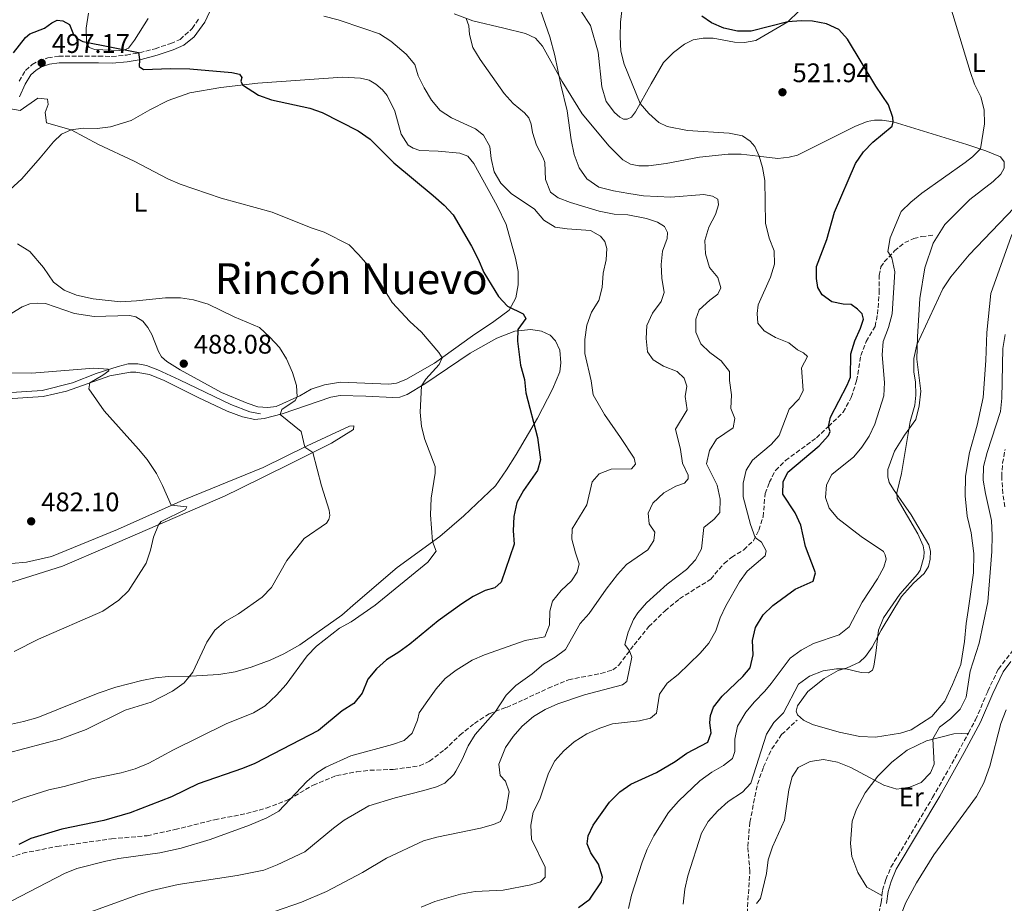
# Model space of a CAD drawing. Units: metres. Extents: x 618153 to 621621, y 4701675 to 4704046.
# Drawn here: x 619877 to 620244, y 4702727 to 4703057 of the extents above; entities that cross this region are included whole.
import ezdxf
from ezdxf.enums import TextEntityAlignment as Align

# ---------------------------------------------------------------- set-up
doc = ezdxf.new("R2010")
doc.units = ezdxf.units.M
doc.header["$MEASUREMENT"] = 0
doc.linetypes.add('DGN Style 3', pattern=[2.435891, 1.739922, -0.695969])
for name, color, linetype, lineweight in [('Acequia sin especificar', 4, 'Continuous', 0), ('Camino', 7, 'DGN Style 3', 0), ('Cota de punto acotado terreno', 7, 'Continuous', 0), ('Curva de nivel directora', 30, 'Continuous', 30), ('Curva de nivel intermedia', 30, 'Continuous', 0), ('Etiqueta de uso rústico', 92, 'Continuous', 0), ('Fuente-manantial-naciente', 7, 'Continuous', 0), ('Línea de cambio de uso (parcela vista)', 92, 'Continuous', 0), ('Margen derecho', 7, 'Continuous', 0), ('Punto acotado terreno (símbolo)', 7, 'Continuous', 0), ('Senda', 7, 'DGN Style 3', 0), ('Texto de Área (paraje) menor', 7, 'Continuous', 0)]:
    doc.layers.add(name, color=color, linetype=linetype, lineweight=lineweight)
doc.styles.add('Style-Arial', font='arial.ttf')

# ---------------------------------------------------------------- blocks, each defined once
blk = doc.blocks.new('5PATER')
at = {"layer": 'Fuente-manantial-naciente', "linetype": 'Continuous', "lineweight": 0}
h = blk.add_hatch(color=51, dxfattribs=at)
edge = h.paths.add_edge_path()
edge.add_ellipse((0, 0), major_axis=(-0.11, -0.111), ratio=0.999422, start_angle=0, end_angle=360)

msp = doc.modelspace()

# ---------------------------------------------------------------- linework, layer by layer
at = {"layer": 'Acequia sin especificar', "color": 4, "linetype": 'Continuous', "lineweight": 0}
msp.add_polyline3d([(619966.72, 4702910, 487.78), (619962.66, 4702910.73, 487.78), (619955.56, 4702913.43, 487.5), (619936.44, 4702922.64, 486.22), (619928.36, 4702926.37, 485.93), (619924.2, 4702927.94, 485.93), (619921.01, 4702928.65, 485.79), (619917.3, 4702928.61, 485.65), (619913.6, 4702927.66, 485.36), (619905.44, 4702924.99, 484.65), (619896.57, 4702921.56, 483.51), (619885.26, 4702918.7, 482.74), (619871.82, 4702917.78, 482.46)], dxfattribs=at)
at = {"layer": 'Camino', "color": 7, "linetype": 'DGN Style 3', "lineweight": 0}
for points in [[(619876.69, 4703034.01, 496.32), (619879.13, 4703038, 496.75), (619881.51, 4703040.17, 497.03), (619884.04, 4703041.6, 497.17), (619887.42, 4703042.74, 497.32), (619891.46, 4703043.33, 497.67), (619906.29, 4703043.3, 499.31), (619911.27, 4703043.2, 499.52), (619916.69, 4703043.71, 499.67), (619921.6, 4703044.58, 500.04), (619927.39, 4703046.09, 500.96), (619933.2, 4703048.01, 501.59), (619936.7, 4703049.54, 502.02), (619941.24, 4703053.65, 502.8), (619943.88, 4703057.45, 503.44)], [(620244.21, 4702875.33, 542.1), (620243.4, 4702880.26, 542.01), (620242.98, 4702886.55, 541.75), (620243.29, 4702891.54, 541.57), (620244.28, 4702896.69, 541.52)], [(620230.59, 4702790.97, 541.51), (620233.27, 4702795.94, 541.8), (620237.81, 4702806.58, 542.23), (620241.76, 4702814.82, 542.66), (620247.12, 4702821.68, 544.02)], [(620198.36, 4702730.37, 543.61), (620198.6, 4702732.34, 543.43), (620199.8, 4702736.35, 543.14), (620201.7, 4702740.97, 542.95), (620217.25, 4702766.88, 541.33), (620225.53, 4702781.61, 540.97), (620230.59, 4702790.97, 541.51)], [(620197.21, 4702723.79, 543.99), (620198.03, 4702727.75, 543.85), (620198.36, 4702730.37, 543.61)]]:
    msp.add_polyline3d(points, dxfattribs=at)
at = {"layer": 'Curva de nivel directora', "color": 30, "linetype": 'Continuous', "lineweight": 30, "flags": 128}
for points, elevation in [([(619874.57, 4703044.53), (619879.08, 4703050.26), (619880.72, 4703051.63), (619886.11, 4703053.71), (619888.84, 4703055.71), (619890.86, 4703056.76), (619893.05, 4703056.44), (619895.48, 4703055.17), (619896.95, 4703051.33), (619898.3, 4703049.88), (619900.49, 4703048.75), (619921.18, 4703044.69), (619921.53, 4703042.01), (619921.45, 4703039.44), (619923.05, 4703038.4), (619933.1, 4703038.74), (619940.32, 4703038.58), (619955.95, 4703037.28), (619958.83, 4703036.54), (619959.67, 4703035.32), (619959.35, 4703034.04), (619959.92, 4703032.6), (619965.96, 4703028.72), (619970.73, 4703027), (619985.11, 4703023.94), (619989.71, 4703022.25), (620003.13, 4703015.53), (620007.57, 4703012.34), (620016.34, 4703003.56), (620030.99, 4702991.35), (620035.09, 4702987.76), (620038.55, 4702984.15), (620045.32, 4702972.45), (620047.85, 4702967.62), (620049.92, 4702962.69), (620055.44, 4702953.76), (620058.8, 4702950.07), (620064.56, 4702947.21), (620065.65, 4702945.47), (620062.55, 4702941.46), (620062.5, 4702937.1), (620063.65, 4702928.1), (620065.09, 4702922.76), (620065.63, 4702917.78), (620069.9, 4702901.2), (620071.08, 4702892.82), (620069.93, 4702888.87), (620064.76, 4702881.38), (620062.29, 4702876.97), (620061.15, 4702871.72), (620060.84, 4702866.36), (620061.26, 4702861.33), (620056.42, 4702847.2), (620054.01, 4702845.1), (620050.38, 4702844.16), (620045.94, 4702841.85), (620041.75, 4702839.12), (620032.91, 4702832.75), (620022.35, 4702824.09), (620018.25, 4702821.08), (620013.7, 4702818.31), (620009.87, 4702814.94), (620006.74, 4702811.03), (620004.56, 4702805.88), (620001.45, 4702801.96), (619997.15, 4702799.27), (619988.28, 4702791.86), (619964.6, 4702779.66), (619959.96, 4702777.79), (619943.39, 4702772.09), (619933.46, 4702767.19), (619918.05, 4702761.18), (619908.3, 4702758.33), (619892.67, 4702755.12), (619881.09, 4702751.69), (619876.59, 4702749.46)], 500), ([(620183.87, 4702950.91), (620179.69, 4702951.68), (620176.12, 4702954.32), (620174.46, 4702957.09), (620173.96, 4702960.38), (620174, 4702964.87), (620177.84, 4702974.93), (620180.71, 4702985.19), (620188.48, 4703003.25), (620191.44, 4703007.64), (620194.92, 4703011.23), (620202.18, 4703017.27), (620202.57, 4703018.89), (620202.38, 4703020.4), (620200.77, 4703025.19), (620196.05, 4703032.1), (620185.56, 4703049.7), (620182.25, 4703053.25), (620177.71, 4703055.34), (620172.41, 4703056.31), (620168.23, 4703056.47), (620163.24, 4703056.16), (620149.61, 4703052.69), (620144.46, 4703052.69), (620139.41, 4703053.8), (620134.78, 4703055.69), (620131.16, 4703058.19)], 525), ([(620085.25, 4702725.96), (620089.46, 4702729.05), (620093.75, 4702735.51), (620094.16, 4702737.26), (620092.66, 4702742.11), (620089.78, 4702746.33), (620088.45, 4702749.66), (620088.78, 4702752.69), (620090.75, 4702756.57), (620096.83, 4702765.24), (620100.62, 4702769.06), (620104.76, 4702771.86), (620114.28, 4702776.23), (620121.21, 4702780.39), (620125.65, 4702783.5), (620133.39, 4702787.51), (620134.67, 4702790.99), (620134.16, 4702794.75), (620134.39, 4702797.51), (620135.61, 4702800.63), (620138.77, 4702804.76), (620146.51, 4702812), (620149.23, 4702815.25), (620150.34, 4702820.12), (620150.1, 4702825.43), (620151.17, 4702830.32), (620154.11, 4702834.98), (620157.65, 4702838.53), (620165.96, 4702844.63), (620172.76, 4702847.53), (620173.54, 4702850.66), (620169.83, 4702860.49), (620168.13, 4702868.5), (620166.03, 4702873.05), (620161.42, 4702880.02), (620161.56, 4702884.57), (620163.24, 4702888.18), (620174.95, 4702898.08), (620178.47, 4702901.86), (620179, 4702903.35), (620178.41, 4702905.22), (620179.2, 4702908.68), (620185.44, 4702920.65), (620186.65, 4702923.62), (620186.8, 4702932.37), (620188.23, 4702937.16), (620190.36, 4702941.9), (620191.46, 4702945.26), (620191, 4702947.23), (620189.26, 4702949.03), (620186.9, 4702950.72), (620183.87, 4702950.91)], 525)]:
    msp.add_lwpolyline(points, dxfattribs=dict(at, elevation=elevation))
at = {"layer": 'Curva de nivel intermedia', "color": 30, "linetype": 'Continuous', "lineweight": 0, "flags": 128}
for points, elevation in [([(620221.81, 4703068.83), (620231.23, 4703037.64), (620232.88, 4703032.88), (620235.17, 4703028.18), (620236.4, 4703023.33), (620236.57, 4703018.1), (620235.08, 4703008.72), (620232.12, 4703005.84), (620229.31, 4703003.65), (620213.23, 4702992.21), (620209.17, 4702988.87), (620205.57, 4702985.4), (620201.36, 4702975.59), (620200.54, 4702970.46), (620202.02, 4702968.12), (620203.15, 4702962.86), (620202.15, 4702947.22), (620200.8, 4702942.13), (620198.8, 4702936.93), (620198.46, 4702931.95), (620199.32, 4702921.68), (620199.06, 4702916.69), (620195.67, 4702906.17), (620193.52, 4702901.68), (620190.82, 4702897.51), (620187.87, 4702893.99), (620179.7, 4702887.41), (620177.72, 4702883.46), (620177.31, 4702878.74), (620178.72, 4702874.83), (620181.9, 4702870.97), (620190.55, 4702864.25), (620198.88, 4702858.63), (620199.57, 4702857.43), (620199.9, 4702855.78), (620199.11, 4702852.79), (620196.64, 4702848.44), (620190.97, 4702839.72), (620186.14, 4702830.5), (620182.4, 4702827.58), (620172.79, 4702824.38), (620168.18, 4702821.85), (620164.17, 4702818.85), (620157.1, 4702809.43), (620154.72, 4702806.54), (620150.81, 4702802.65), (620147.65, 4702798.78), (620144.54, 4702793.52), (620143.56, 4702788.62), (620143.51, 4702784.12), (620142.6, 4702781.5), (620139.34, 4702778.83), (620134.99, 4702776.36), (620130.51, 4702773.09), (620122.53, 4702765.61), (620118.8, 4702761.37), (620113.33, 4702752.66), (620110.84, 4702747.7), (620108.93, 4702742.85), (620105.01, 4702730.53), (620103.91, 4702725.57)], 530), ([(620101.78, 4703063.36), (620100.89, 4703055.96), (620100.7, 4703050.5), (620100.99, 4703045.14), (620102.27, 4703040.3), (620108.2, 4703025.66), (620111.4, 4703021.98), (620115.23, 4703018.57), (620118.22, 4703017.14), (620125.81, 4703015.65), (620141.45, 4703014.63)], 520), ([(620071.2, 4703060.12), (620074.58, 4703050.58), (620076.46, 4703043.51), (620078.59, 4703032.59), (620081, 4703022.88), (620082.44, 4703012.1), (620083.61, 4703006.6), (620085.49, 4703001.69), (620088.38, 4702997.62), (620092.81, 4702994.47), (620098.29, 4702993.06), (620103.95, 4702992.06), (620109.46, 4702991.29), (620119.65, 4702990.79), (620131.92, 4702991.68), (620135.18, 4702991.16), (620137.17, 4702990.02), (620137.47, 4702987.93), (620136.31, 4702984.24), (620133.82, 4702979.59), (620132.31, 4702974.6), (620132.58, 4702969.6), (620134.08, 4702964.53), (620137.15, 4702960.84), (620138.3, 4702956.93), (620137.17, 4702954.56), (620134.17, 4702952.31), (620130.19, 4702948.7), (620128.94, 4702945.25), (620128.98, 4702940.38), (620130.86, 4702936.12), (620134.13, 4702932.87), (620138.42, 4702929.71), (620141.49, 4702925.74), (620141.47, 4702922.42), (620142.22, 4702917.08), (620142.02, 4702911.92), (620143.55, 4702908.22), (620142.87, 4702904.71), (620136.73, 4702900.48), (620134.01, 4702896.28), (620132.9, 4702891.34), (620136.92, 4702883.42), (620137.98, 4702878.13), (620137.94, 4702873.13), (620135.85, 4702870.72), (620131.94, 4702867.58), (620131.09, 4702859.67), (620128.87, 4702855.58), (620125.49, 4702851.89), (620118.27, 4702846.47), (620110.61, 4702839.49), (620107.32, 4702835.73), (620105.76, 4702833.24), (620103.78, 4702828.54), (620102.47, 4702823.97), (620104.21, 4702821.56), (620105.09, 4702819.28), (620103.24, 4702810.15), (620101.58, 4702808.95), (620087.44, 4702805.21), (620077.5, 4702801.83), (620072.76, 4702799.73), (620068.45, 4702797.19), (620064.26, 4702793.56), (620060.9, 4702789.72), (620058.03, 4702785.63), (620055.54, 4702779.35), (620055.99, 4702775.09), (620058.03, 4702773.02), (620059.41, 4702769.04), (620058.23, 4702762.55), (620056.09, 4702757.96), (620053.55, 4702756.87), (620048.75, 4702755.47), (620032.39, 4702752.16), (620027.4, 4702750.76), (620013.59, 4702744.27), (620004.65, 4702738.93), (619991.24, 4702731.84), (619982, 4702727.9), (619971.88, 4702724.38)], 515), ([(619990.3, 4703058.17), (619995.62, 4703056.9), (620005.16, 4703053.65), (620011.07, 4703051.68), (620015.26, 4703048.96), (620020.98, 4703044), (620024.19, 4703040.15), (620025.47, 4703035.98), (620027.65, 4703031.45), (620030.45, 4703026.95), (620033.63, 4703023.09), (620037.91, 4703020.34), (620046.89, 4703016.27), (620049.76, 4703013.92), (620052.2, 4703009.59), (620052.62, 4703005.12), (620053.76, 4703000.21), (620056.33, 4702995.93), (620060.1, 4702992.13), (620068.86, 4702986.28), (620072.27, 4702982.21), (620076.5, 4702979.54), (620081, 4702978.89), (620089.7, 4702978.29), (620093.48, 4702976.15), (620095.07, 4702974.24), (620095.78, 4702971.59), (620095.58, 4702967.35), (620094.38, 4702962.46), (620094.07, 4702957.03), (620092.75, 4702952.2), (620090.13, 4702947.88), (620088.3, 4702943.01), (620087.54, 4702937.7), (620087.55, 4702932.52), (620089.91, 4702922.28), (620090.73, 4702917.01), (620094.88, 4702909.69), (620100.93, 4702901.2), (620105.92, 4702893.45), (620106.43, 4702891.17), (620104.96, 4702889.42), (620097.39, 4702889.36), (620092.94, 4702887.56), (620090.32, 4702884.59), (620088.32, 4702876.03), (620082.89, 4702867.14), (620082.77, 4702863.23), (620084.05, 4702858.2), (620085.52, 4702854.02), (620084.67, 4702850.99), (620082.56, 4702847.76), (620078.78, 4702844.12), (620075.5, 4702840.19), (620074.58, 4702836.44), (620074.45, 4702831.26), (620072.64, 4702826.85), (620065.38, 4702825.48), (620050.18, 4702820.18), (620045.64, 4702818.1), (620039.67, 4702814.46), (620035.46, 4702811.24), (620032.16, 4702807.48), (620029.04, 4702803.12), (620025.86, 4702798.49), (620025.2, 4702795.81), (620023.17, 4702790.96), (620020.19, 4702788.23), (620015.92, 4702786.66), (620000.39, 4702782.5), (619990.98, 4702778.22), (619987.73, 4702776.15), (619983.97, 4702772.86), (619973.52, 4702761.78), (619969.08, 4702759.41), (619962.54, 4702756.66), (619947.88, 4702751.24), (619937.06, 4702748.02), (619929.1, 4702746.31), (619913.88, 4702744.15), (619908.97, 4702743.17), (619898.26, 4702740.44), (619893.62, 4702738.59), (619874.04, 4702728.41)], 505), ([(620043.41, 4703057.39), (620044.36, 4703054.61), (620044.55, 4703051.43), (620045.84, 4703046.6), (620048.56, 4703042.11), (620057.55, 4703029.42), (620060.9, 4703025.72), (620065.11, 4703022.24), (620066.66, 4703020.36), (620067.56, 4703017.94), (620068.02, 4703014.85), (620069.52, 4703010.08), (620072.11, 4703005.41), (620072.72, 4703003.72), (620072.88, 4702997.29), (620074.82, 4702992.6), (620077.6, 4702990.51), (620082.26, 4702988.72), (620092.97, 4702985.51), (620098.52, 4702984.43), (620103.62, 4702984.16), (620110.56, 4702982.85), (620114.69, 4702981.46), (620117.32, 4702979.78), (620118.45, 4702977.62), (620118.33, 4702975.35), (620116.57, 4702970.67), (620116.1, 4702965.63), (620116.3, 4702960.51), (620117.17, 4702955.25), (620116.01, 4702951.8), (620112.78, 4702947.48), (620110.7, 4702942.93), (620110.51, 4702938.07), (620110.94, 4702933.09), (620113.04, 4702930.06), (620116.89, 4702927.77), (620121.96, 4702925.69)], 510), ([(619872.87, 4703023.74), (619877.06, 4703023.09), (619883.69, 4703027.6), (619887.34, 4703027.31), (619887.55, 4703025.27), (619886.46, 4703022.31), (619886.88, 4703018.45), (619896.05, 4703015.84), (619906.27, 4703010.4), (619919.56, 4703004.12), (619932.1, 4702997.61), (619936.7, 4702995.64), (619952.06, 4702990.35), (619971.05, 4702985.17), (619985.55, 4702979.27), (619990.46, 4702977.75), (619999.73, 4702972.98), (620003.4, 4702969.29), (620008.44, 4702963.42), (620015.72, 4702951.42), (620022.38, 4702944.44), (620026.69, 4702940.47), (620033.21, 4702932.88), (620034.41, 4702930.9), (620033.34, 4702928.32), (620028.32, 4702922.88), (620026.7, 4702920.35), (620026.24, 4702910.64), (620026.69, 4702905.26), (620027.94, 4702900.41), (620031.74, 4702890.29), (620031.76, 4702887.83), (620030.32, 4702878.54), (620030, 4702872.33), (620030.84, 4702862.35), (620032.17, 4702858.75), (620029.11, 4702854.69), (620009.37, 4702838.66), (620000.51, 4702832.42), (619996.12, 4702830.02), (619987.54, 4702823.41), (619984.08, 4702819.8), (619976.3, 4702809.08), (619972.63, 4702805.07), (619968.4, 4702801.16), (619964.13, 4702798.56), (619953.85, 4702794.42), (619934.24, 4702784.72), (619925.07, 4702779.68), (619919.99, 4702777.6), (619914.69, 4702776.19), (619903.77, 4702773.94), (619893.51, 4702771.03), (619887.83, 4702769.84), (619877.58, 4702766.58), (619856.12, 4702758.27)], 495), ([(620141.45, 4703014.63), (620146.32, 4703013.57), (620149.28, 4703011.62), (620150.94, 4703009.66), (620152.53, 4703005.98), (620153.79, 4703001.83), (620154.67, 4702996.91), (620154.94, 4702981), (620156.36, 4702975.51), (620158.17, 4702970.77), (620158.32, 4702965.77), (620156.76, 4702960.93), (620152.23, 4702950.61), (620151.85, 4702947.42), (620152.05, 4702943.83), (620154.4, 4702940.87), (620158.67, 4702938.45), (620163.67, 4702936.43), (620166.82, 4702933.88), (620169.1, 4702932.76), (620170.59, 4702931.4), (620168.31, 4702927.1), (620168.96, 4702918.62), (620167.43, 4702915.59), (620163.78, 4702911.69), (620160.04, 4702901.89), (620157.01, 4702898.57), (620150.07, 4702892.66), (620147.74, 4702888.96), (620146.56, 4702884.1), (620146.67, 4702879.05), (620149.36, 4702868.66), (620151.09, 4702863.92), (620153.49, 4702862.12), (620155.2, 4702858.85), (620154.86, 4702857.02), (620148.11, 4702851.28), (620145.23, 4702847.39), (620140.18, 4702838.41), (620138.03, 4702833.89), (620136.43, 4702829.07), (620133.86, 4702824.49), (620130.56, 4702820.72), (620122.35, 4702812.83), (620118.33, 4702809.6), (620115.43, 4702805.5), (620114.25, 4702798.41), (620112.04, 4702796.56), (620108, 4702795.49), (620097.95, 4702794.34), (620093.2, 4702792.79), (620088.28, 4702790.67), (620083.64, 4702787.73), (620079.72, 4702784.36), (620076.46, 4702780.57), (620074.03, 4702776.03), (620070.79, 4702766.27), (620068.37, 4702761.49), (620067.42, 4702756.58), (620067.66, 4702751.34), (620072.81, 4702740.99), (620072.75, 4702737.29), (620071.02, 4702735.5), (620067.5, 4702734.34), (620057.18, 4702732.33), (620046.65, 4702731.89), (620041.25, 4702730.91), (620031.62, 4702728.11), (620026.53, 4702725.99)], 520), ([(620250.45, 4702989.76), (620230.81, 4702969.25), (620224.02, 4702961.05), (620221.04, 4702956.53), (620211.35, 4702935.66), (620210.22, 4702930.54), (620210.18, 4702925.53), (620210.8, 4702921.95), (620210.96, 4702916.94), (620210.55, 4702913.22), (620208.84, 4702907.16), (620205.58, 4702887.75), (620203.88, 4702880.54), (620204.08, 4702878.39), (620211.68, 4702865.29), (620213.72, 4702860.72), (620214.08, 4702858.48), (620213.96, 4702856.51), (620212.54, 4702851.71), (620211.65, 4702850.2), (620205.01, 4702842.72), (620198.98, 4702833.91), (620197.01, 4702829.3), (620196.12, 4702820.79), (620195.34, 4702815.88), (620194.83, 4702814.38), (620193.32, 4702813.43), (620190.65, 4702813.51), (620184.86, 4702814.88), (620181.35, 4702814.89), (620176.41, 4702814.17), (620171.31, 4702812.14), (620167.28, 4702809.14), (620161.63, 4702798.48), (620158.09, 4702794.95), (620155.35, 4702790.6), (620149.44, 4702772.32), (620146.38, 4702768.95), (620140.97, 4702765.39), (620137.16, 4702761.97), (620133.56, 4702757.95), (620131.09, 4702753.59), (620126.02, 4702737.76), (620124.86, 4702732.78), (620124.28, 4702727.11)], 535), ([(619876.14, 4702973.31), (619880.72, 4702970.43), (619885.73, 4702964.58), (619889.5, 4702959.08), (619893.47, 4702956.04), (619898.14, 4702954.15), (619904.25, 4702952.79), (619914.45, 4702951.76), (619920.46, 4702952.06), (619931.23, 4702953.23), (619936.8, 4702953.22), (619941.75, 4702952.53), (619947.21, 4702950.85), (619956.89, 4702946.19), (619966.26, 4702942.19), (619970.22, 4702938.6), (619973.77, 4702934.71), (619976.36, 4702930.44), (619978.64, 4702925.43), (619980.07, 4702920.54), (619980.36, 4702916.28), (619979.66, 4702914.9), (619974.68, 4702911.54), (619973.96, 4702909.75), (619981.87, 4702903.34), (619983.18, 4702897.55), (619986.18, 4702895.53), (619989.42, 4702883.16), (619992.22, 4702874.05), (619992.55, 4702872.05), (619992.17, 4702870.56), (619991.25, 4702869.19), (619982.94, 4702863.47), (619976.45, 4702855.3), (619970.77, 4702845.22), (619967.25, 4702841.67), (619958.45, 4702835.37), (619953.57, 4702832.49), (619949.69, 4702829.33), (619946.66, 4702824.81), (619941.43, 4702813.62), (619938.28, 4702809.74), (619933.89, 4702806.55), (619925.87, 4702802.52), (619916.23, 4702799.49), (619901.75, 4702792.27), (619892.02, 4702788.68), (619858.99, 4702780.02)], 490), ([(620244.33, 4702939.59), (620243.42, 4702934.27), (620243.02, 4702915.84), (620242.6, 4702910.85), (620237.53, 4702895.57), (620236.23, 4702890.32), (620236.14, 4702885.24), (620236.9, 4702880.3), (620239.16, 4702870.15), (620239.41, 4702864.6), (620239.37, 4702858.66), (620237.85, 4702839.91), (620234.6, 4702824.48), (620231.26, 4702814.08), (620229.75, 4702804.38), (620227.53, 4702799.86), (620223.94, 4702796.22), (620219.83, 4702793.19), (620217.33, 4702788.83), (620217.78, 4702779.36), (620216.46, 4702776.18), (620212.96, 4702772.56), (620208.8, 4702770.8), (620203.86, 4702770.03), (620199.09, 4702771.58), (620186.73, 4702778.13), (620181.82, 4702780.07), (620176.6, 4702781.16), (620171.56, 4702780.33), (620167.11, 4702778.08), (620164.82, 4702774.61), (620163.66, 4702769.74), (620162.01, 4702758.54), (620157.5, 4702748.52), (620155.98, 4702743.75), (620155.37, 4702738.61), (620153.05, 4702729.29), (620151.54, 4702727.47)], 540), ([(619871, 4702925.2), (619881.42, 4702925.15), (619904.54, 4702927.02), (619909.84, 4702926.62), (619910.13, 4702926.06), (619907.96, 4702924.35), (619903.05, 4702921.54), (619902.66, 4702919.28), (619908.43, 4702911.11), (619921.24, 4702896.78), (619924.38, 4702892.89), (619927.89, 4702887.69), (619930.21, 4702883.2), (619933.35, 4702875.94), (619939.24, 4702875.33), (619938.71, 4702874.36), (619929.62, 4702869.82), (619928.65, 4702868.64), (619926.8, 4702864.03), (619925.62, 4702859.09), (619924.05, 4702854.34), (619917.49, 4702843.98), (619913.91, 4702840.46), (619907.96, 4702836.36), (619883.98, 4702826.01), (619874.89, 4702821.35)], 485), ([(620121.96, 4702925.69), (620124.58, 4702923.24), (620125.61, 4702920.23), (620125.04, 4702916.45), (620125.72, 4702911.48), (620121.43, 4702904.3), (620123.23, 4702896.68), (620124, 4702891.62), (620126.06, 4702887.05), (620126.1, 4702885.77), (620124.78, 4702884.09), (620121.55, 4702883.05), (620116.98, 4702880.49), (620112.88, 4702876.72), (620111.23, 4702872.9), (620111.59, 4702869.02), (620113.62, 4702865.83), (620113.36, 4702862.8), (620111.13, 4702859.31), (620103.15, 4702853.82), (620099.79, 4702850.13), (620095.57, 4702844.65), (620089.25, 4702835.55), (620085.86, 4702831.85), (620080.34, 4702822.13), (620076.53, 4702819.26), (620072.15, 4702816.6), (620067.93, 4702813.05), (620061.85, 4702808.63), (620058.3, 4702805.11), (620054.24, 4702798.99), (620046.65, 4702790.44), (620044.05, 4702786.17), (620041.83, 4702781.15), (620039.46, 4702776.76), (620038.7, 4702775.56), (620035.4, 4702772.3), (620032.3, 4702770.93), (620027.52, 4702769.49), (620016.85, 4702766.84), (620007.01, 4702763.77), (619997.9, 4702758.46), (619993.87, 4702755.5), (619983.23, 4702746.63), (619972.9, 4702741.82), (619967.9, 4702739.83), (619957.99, 4702737.8), (619936.03, 4702734.51), (619926.28, 4702732.28), (619920.97, 4702730.59), (619900.35, 4702723.21)], 510)]:
    msp.add_lwpolyline(points, dxfattribs=dict(at, elevation=elevation))
at = {"layer": 'Línea de cambio de uso (parcela vista)', "color": 92, "linetype": 'Continuous', "lineweight": 0}
for points in [[(619913.97, 4703045.42, 499.92), (619904.93, 4703045.77, 499.92), (619902.82, 4703046.5, 499.92), (619901.77, 4703048.06, 500.07), (619901.68, 4703053.8, 500.81), (619902.6, 4703059.34, 502.09)], [(620192.87, 4703018.92, 523.77), (620188.18, 4703017.04, 523.62), (620180.3, 4703013.12, 523.05), (620166.89, 4703006.43, 521.35), (620163.81, 4703005.64, 521.35), (620159.59, 4703005.2, 520.92), (620152.22, 4703006.07, 519.92), (620145.91, 4703006.74, 519.64), (620141.06, 4703006.83, 519.64), (620130.3, 4703005.61, 519.78), (620117.91, 4703003.29, 519.35), (620111.34, 4703002.39, 518.64), (620107.71, 4703002.42, 518.5), (620104.62, 4703003.02, 518.07), (620101.71, 4703004.68, 518.07), (620096.64, 4703009.76, 516.94), (620086.64, 4703021.86, 515.94), (620079.1, 4703033.88, 515.23), (620071.76, 4703047.05, 513.95), (620069.18, 4703050.07, 513.81), (620065.41, 4703051.78, 512.95), (620057.33, 4703053.72, 511.67), (620045.78, 4703056.48, 510.39), (620038.89, 4703059.13, 509.25)], [(620086.11, 4703060.25, 516.79), (620089.69, 4703054.72, 517.08), (620092.59, 4703044.82, 517.08), (620093.94, 4703031.86, 517.08), (620095.57, 4703026.44, 517.22), (620098.69, 4703022.33, 517.65), (620100.68, 4703020.52, 518.27), (620102, 4703019.88, 518.64), (620103.41, 4703019.85, 518.84), (620104.95, 4703020.59, 519.18), (620106.46, 4703022.61, 519.5), (620112.33, 4703032.94, 521.2), (620116.95, 4703040.95, 522.91), (620120.59, 4703044.68, 523.62), (620124.75, 4703047.83, 523.76), (620128.02, 4703049.4, 523.91), (620131.67, 4703050.05, 524.05), (620135.44, 4703049.99, 524.05), (620143.37, 4703048.53, 523.91), (620147.14, 4703048.37, 523.91), (620151.32, 4703049.15, 523.91), (620163.24, 4703056.16, 525.61), (620167.39, 4703060.12, 525.61)], [(619924.8, 4703057.37, 502.8), (619919.74, 4703049.3, 500.66), (619917.47, 4703046.28, 500.29), (619915.78, 4703045.55, 499.98), (619913.97, 4703045.42, 499.92)], [(620305.37, 4703058.56, 539.93), (620305.79, 4703055.88, 539.93), (620305.45, 4703052.62, 539.93), (620304.43, 4703050.22, 539.67), (620297.85, 4703041.55, 538.42), (620283.32, 4703025.49, 536), (620264.89, 4703000.62, 535.72), (620251.93, 4702985.97, 535.72), (620249.06, 4702981.71, 535.86), (620246.52, 4702976.1, 536.57), (620238.88, 4702954.79, 537.14), (620237.46, 4702940.34, 537.42), (620237.1, 4702929.89, 537.42), (620236.13, 4702916.09, 537.99)], [(619865.59, 4702986.5, 490.58), (619877.71, 4702997.6, 492.58), (619884.57, 4703005.35, 493.86), (619889.52, 4703011.41, 494.57), (619892.46, 4703014.17, 494.86), (619896.05, 4703015.84, 495), (619900.61, 4703016.49, 495), (619905.84, 4703016.39, 495.28), (619910.71, 4703016.97, 496), (619918.5, 4703019.32, 496.99), (619925.4, 4703023.36, 497.99), (619932.21, 4703026.84, 498.85), (619940.32, 4703029.58, 499.27), (619951.88, 4703031.63, 499.42), (619965.63, 4703033.29, 500.41), (619997.3, 4703035.51, 501.41), (620003.94, 4703035.16, 502.27), (620007.14, 4703034.33, 502.27), (620009.64, 4703032.93, 502.27), (620012.21, 4703030.75, 502.27), (620013.9, 4703028.7, 502.12), (620016.8, 4703022.81, 501.98), (620019.08, 4703014.21, 501.28), (620021.73, 4703010.09, 501.28), (620023.56, 4703008.98, 501.28), (620026.02, 4703008.19, 501.28), (620032.93, 4703007.84, 501.57), (620040.96, 4703007.21, 502.42), (620043.93, 4703005.98, 502.85), (620046.21, 4703003.28, 502.85), (620054.95, 4702987.57, 502.85), (620058.23, 4702980.56, 502.71), (620061.74, 4702968.02, 502.28), (620062.69, 4702963.07, 501.71), (620062.77, 4702958.03, 501.28), (620061.89, 4702953.16, 500.71), (620059.39, 4702948.67, 499.86), (620053.62, 4702944.4, 498.58), (620045.72, 4702939.08, 497.73), (620031.56, 4702928.83, 494.31), (620020.82, 4702922.75, 493.74), (620017.44, 4702921.44, 493.32), (620014.51, 4702921.05, 492.32)], [(620236.13, 4702916.09, 537.99), (620233.86, 4702905.75, 537.99), (620231.02, 4702895.56, 538.56), (620229.55, 4702886.72, 538.56), (620229.36, 4702879.45, 538.42), (620230.13, 4702871.83, 537.71), (620231.56, 4702865.55, 537.42), (620232.59, 4702857.88, 537.57), (620232.42, 4702850.74, 538.42), (620230.54, 4702836.62, 538.28), (620229.77, 4702831.81, 538.42), (620229.16, 4702825.05, 539.42), (620227.71, 4702816.47, 539.42), (620224.62, 4702809.07, 539.27), (620221.82, 4702802.82, 538.85), (620216.92, 4702797.12, 538.42), (620209.27, 4702792.15, 538.14), (620205.29, 4702790.88, 537.85), (620195.96, 4702789.45, 537.28), (620190.05, 4702789.7, 537.28), (620182.36, 4702791.32, 537.28), (620172.48, 4702794.15, 536.85), (620169.07, 4702795.78, 536.57), (620166.81, 4702797.71, 536.14), (620166.4, 4702799.11, 535.86), (620166.92, 4702801.15, 535.72), (620170.73, 4702806.48, 535.57), (620176.8, 4702811.33, 535.29), (620182.05, 4702814.23, 534.86), (620185.4, 4702815.3, 534.29), (620189.96, 4702817.4, 534.29), (620192.26, 4702819.53, 534.29), (620194.71, 4702823.01, 534.58), (620198.06, 4702829.34, 535.15), (620205.63, 4702841.93, 535.15), (620210.1, 4702846.84, 535.57), (620214.07, 4702850.39, 535.57), (620215.73, 4702853.07, 535.57), (620216.34, 4702855.82, 535.57), (620216.4, 4702858.73, 535.57), (620215.83, 4702861.09, 535.72), (620209.27, 4702872.29, 535.72), (620202.63, 4702881.74, 534.86), (620201.06, 4702884.36, 534.58), (620200.6, 4702886.53, 534.58), (620200.59, 4702889.2, 534.58), (620203.02, 4702896.1, 534.72), (620206.71, 4702902.01, 534.86), (620210.99, 4702907.85, 535.15), (620212.22, 4702912.92, 535.15), (620212.84, 4702918.4, 535.15), (620211.39, 4702930.38, 535.01), (620211.57, 4702938.69, 535.01), (620212.48, 4702953.01, 534.58), (620214.31, 4702964.35, 533.87), (620217.48, 4702973.54, 533.44), (620221.8, 4702980.58, 533.44), (620231.16, 4702989.92, 533.44), (620239.86, 4702996.6, 533.44), (620242.62, 4702999.34, 533.44), (620243.86, 4703001.61, 533.01), (620243.85, 4703003.86, 532.45), (620242.6, 4703005.78, 531.88), (620237.06, 4703008.08, 530.59), (620229.96, 4703010.37, 528.46), (620202.57, 4703018.89, 524.9), (620198.38, 4703019.43, 524.19), (620195.61, 4703019.49, 523.91), (620192.87, 4703018.92, 523.77)], [(620014.51, 4702921.05, 492.32), (619999.65, 4702921.67, 491.32), (619996.45, 4702921.75, 491.21), (619990.59, 4702920.81, 490.84), (619985.6, 4702919.11, 490.55), (619981.35, 4702916.74, 490.13), (619972.56, 4702912.65, 488.99), (619969.36, 4702912.28, 488.7), (619965.74, 4702912.57, 488.56), (619961.66, 4702913.93, 488.42), (619952.18, 4702917.96, 487.85), (619936.7, 4702926.35, 487.42), (619931.74, 4702929.5, 487.42), (619929.78, 4702931.23, 487.42), (619928.64, 4702933.19, 487.42), (619926.13, 4702939.51, 487.73), (619924.71, 4702942.21, 488.16), (619922.8, 4702944.52, 489.24), (619920.22, 4702946.17, 489.93), (619917.82, 4702946.65, 489.96), (619904.63, 4702946.29, 490.01), (619897.37, 4702947.38, 489.87), (619886.56, 4702951.07, 489.73), (619883.56, 4702951.27, 489.44), (619880.73, 4702950.96, 488.73), (619877.8, 4702949.89, 487.88), (619873.96, 4702947.46, 487.73)], [(619872.33, 4702915.53, 483.06), (619885.65, 4702916.48, 483.84), (619894.32, 4702918.45, 484.27), (619910.47, 4702924.16, 485.62), (619918.25, 4702925.55, 485.69), (619920.26, 4702925.51, 485.98), (619925.36, 4702924.64, 486.26), (619930.82, 4702922.43, 486.48), (619943.39, 4702916.03, 487.05), (619954.31, 4702911.01, 487.9), (619960.02, 4702908.88, 488.26), (619964.61, 4702907.9, 488.26), (619967.99, 4702908.17, 488.69), (619974.78, 4702909.97, 490.18), (619992.89, 4702916.19, 491.75), (619996.41, 4702916.82, 492.32), (620005.97, 4702916.56, 493.17), (620016.05, 4702916.04, 493.89), (620018.64, 4702916.24, 494.03), (620021.41, 4702917.16, 494.31), (620027.98, 4702921.12, 495.17), (620044.88, 4702932.62, 497.3), (620054.84, 4702938.14, 498.44), (620061.46, 4702940.83, 499.86), (620067.41, 4702941.44, 500.71), (620071.49, 4702940.79, 501.28), (620074.62, 4702939.26, 501.71), (620076.61, 4702937.2, 502.14), (620078.32, 4702933.68, 502.42), (620078.66, 4702929.01, 502.42), (620078.32, 4702925.68, 502.42), (620075.52, 4702919.15, 501.99), (620069.94, 4702908.38, 500.29), (620062.05, 4702894.84, 498.44), (620058.34, 4702889.08, 498.86), (620054.31, 4702883.09, 498.58), (620042.44, 4702871.94, 496.73), (620033.49, 4702864.28, 495.17), (620017.61, 4702852.73, 494.17), (620002.04, 4702839.35, 494.31), (619997.04, 4702834.86, 494.01), (619981.39, 4702823.88, 493.94), (619975.36, 4702820.54, 493.87), (619970.31, 4702818.13, 492.58), (619963.25, 4702815.49, 491.94), (619957.22, 4702813.8, 491.23), (619951.19, 4702812.78, 490.66), (619940.77, 4702812.19, 490.09), (619932.35, 4702812.06, 488.95), (619927.49, 4702811.54, 488.81), (619922.49, 4702810.58, 488.52), (619912.81, 4702808.01, 488.09), (619906.2, 4702805.84, 487.88), (619883.7, 4702796.7, 487.75), (619878.28, 4702795.22, 487.75), (619873.84, 4702794.25, 487.4)], [(619873.91, 4702854.23, 481.54), (619879.45, 4702854.66, 481.68), (619888.76, 4702856.77, 482.39), (619913.35, 4702866.82, 484.13), (619938.04, 4702877.88, 485.27), (619967.66, 4702889.99, 488.12), (619984.12, 4702898, 490.11), (619999.91, 4702905.37, 492.53), (620001.47, 4702905.44, 492.53), (620001.36, 4702904.13, 492.53), (619993.18, 4702899.02, 490.97), (619977.72, 4702891.32, 488.83), (619958.84, 4702882.05, 486.84), (619953.51, 4702879.45, 486.69), (619909.61, 4702860.37, 483.7), (619892.84, 4702853.12, 483.42), (619851.31, 4702840.08, 481.99)], [(620200.59, 4702710.77, 544.32), (620207.28, 4702727.8, 544.18), (620211.23, 4702735.11, 544.18), (620217.71, 4702745.52, 544.18), (620233.54, 4702767.32, 544.6), (620236.32, 4702772.46, 544.6), (620238.58, 4702778.63, 545.03), (620242.66, 4702794.57, 544.96), (620244.67, 4702799.58, 545.03)], [(620198.36, 4702730.37, 543.61), (620192.71, 4702733.54, 543.61), (620189.39, 4702739.01, 543.32), (620187.18, 4702744.98, 543.18), (620186.64, 4702749.82, 543.04), (620187.27, 4702758.08, 542.33), (620188.91, 4702762.6, 541.76), (620192.06, 4702768.71, 541.05), (620196.76, 4702774.92, 539.62), (620202, 4702780.06, 539.2), (620207.77, 4702784.52, 539.06), (620214.95, 4702788, 539.77), (620225.13, 4702790.68, 540.76), (620230.59, 4702790.97, 541.51)]]:
    msp.add_polyline3d(points, dxfattribs=at)
at = {"layer": 'Margen derecho', "color": 7, "linetype": 'Continuous', "lineweight": 0}
for points in [[(619876.87, 4703028.1, 495.82), (619878.93, 4703032.85, 496.32), (619881.09, 4703036.38, 496.75), (619883, 4703038.12, 497.03), (619885.07, 4703039.29, 497.17), (619888.01, 4703040.28, 497.32), (619891.64, 4703040.81, 497.67), (619906.26, 4703040.78, 499.31), (619911.36, 4703040.68, 499.52), (619917.03, 4703041.21, 499.67), (619922.14, 4703042.12, 500.04), (619928.11, 4703043.67, 500.96), (619934.1, 4703045.65, 501.59), (619938.09, 4703047.4, 502.02), (619941.91, 4703050.56, 502.58), (619945.99, 4703056.04, 503.42), (619949.52, 4703063.63, 504.58)], [(620200.06, 4702727.42, 543.85), (620200.62, 4702731.91, 543.43), (620201.74, 4702735.65, 543.14), (620203.67, 4702740.27, 542.94), (620219.97, 4702767.49, 541.24), (620229.04, 4702783.69, 541.07), (620235.13, 4702795.05, 541.8), (620239.68, 4702805.73, 542.23), (620243.53, 4702813.76, 542.66), (620246.42, 4702817.68, 543.37)]]:
    msp.add_polyline3d(points, dxfattribs=at)
at = {"layer": 'Senda', "color": 7, "linetype": 'DGN Style 3', "lineweight": 0}
for points in [[(619868.53, 4702743.01, 499.93), (619878.04, 4702746.17, 500.36), (619890.78, 4702748.67, 500.65), (619911.16, 4702751.53, 501.07), (619924.39, 4702752.7, 501.93), (619934.76, 4702754.96, 502.78), (619949.59, 4702758.64, 503.5), (619961.49, 4702760.95, 504.07), (619968.84, 4702762.99, 504.64), (619977.2, 4702766.18, 504.92), (619986.31, 4702771.53, 505.49), (619994.99, 4702775.12, 505.78), (620002.54, 4702776.54, 506.06), (620007.48, 4702777.09, 506.33), (620016.16, 4702777.42, 506.61), (620025.94, 4702778.7, 507.04), (620029.69, 4702780.45, 507.32), (620035.24, 4702784.68, 508.03), (620041.02, 4702790.14, 508.6), (620046.41, 4702794.56, 509.31), (620051.89, 4702798.12, 509.74), (620058.36, 4702800.53, 510.45), (620064.8, 4702803.37, 511.59), (620073.91, 4702807.67, 512.59), (620081.48, 4702810.81, 512.87), (620093.59, 4702813.19, 513.58), (620097.98, 4702814.49, 513.72), (620100.23, 4702816.26, 514.01), (620105.95, 4702823.87, 515.43), (620111.48, 4702830.63, 515.86), (620117.49, 4702836.56, 516.43), (620122.93, 4702841.01, 516.71), (620134.51, 4702848.33, 518.02), (620139.51, 4702854.2, 518.45), (620142.33, 4702856.52, 518.45), (620146.83, 4702859.28, 518.73), (620150.44, 4702862.68, 519.73), (620152.47, 4702866.6, 520.58), (620154.06, 4702871.57, 521.44), (620154.75, 4702880.22, 522.72), (620156.33, 4702884.33, 523.14), (620158.62, 4702888.87, 523.71), (620162.41, 4702892.57, 523.71), (620173.91, 4702901.04, 524.85), (620178.41, 4702905.22, 525.14), (620183.85, 4702910.6, 525.42), (620186.91, 4702916.09, 525.7), (620188.91, 4702922.27, 526.27), (620190.46, 4702931.7, 526.7), (620192.48, 4702936.89, 527.13), (620195.76, 4702942.55, 527.13), (620196.71, 4702947.08, 527.13), (620197.34, 4702955.15, 527.35), (620197.28, 4702961.53, 528.09), (620197.95, 4702964.75, 528.95), (620199.2, 4702966.58, 529.52), (620203.07, 4702970.69, 530.09), (620206.84, 4702973.8, 531.94), (620210.19, 4702975.34, 532.22), (620213.14, 4702976.04, 532.22), (620217.67, 4702976.57, 532.93)], [(620147.9, 4702721.32, 540.44), (620149.12, 4702739.32, 538.79), (620148.36, 4702748.69, 536.94), (620149.08, 4702757.67, 536.2), (620151.95, 4702771.91, 535.34), (620154.19, 4702778.33, 535.34), (620157.29, 4702785.05, 535.63), (620160.96, 4702790.38, 535.77), (620166.74, 4702795.82, 536.34)]]:
    msp.add_polyline3d(points, dxfattribs=at)

# ---------------------------------------------------------------- block references
at = {"layer": 'Punto acotado terreno (símbolo)', "color": 7, "linetype": 'Continuous', "lineweight": 0, "xscale": 10, "yscale": 10, "zscale": 10}
for p in [(619885.11, 4703040.77, 497.17), (620161.26, 4703029.86, 521.94), (619938.08, 4702928.67, 488.08), (619881.2, 4702869.89, 482.09)]:
    msp.add_blockref('5PATER', p, dxfattribs=at)

# ---------------------------------------------------------------- texts
at = {"layer": 'Cota de punto acotado terreno', "color": 7, "linetype": 'Continuous', "lineweight": 0, "style": 'Style-Arial'}
for s, p in [('497.17', (619888.86, 4703044.52, 497.17)), ('521.94', (620165.01, 4703033.61, 521.94)), ('488.08', (619941.83, 4702932.42, 488.08)), ('482.10', (619884.95, 4702873.64, 482.09))]:
    msp.add_text(s, height=7, dxfattribs=at).set_placement(p)
at = {"layer": 'Etiqueta de uso rústico', "color": 92, "linetype": 'Continuous', "lineweight": 0, "style": 'Style-Arial'}
for s, p in [('L', (620234.45, 4703040.85, 530.51)), ('L', (619921.87, 4702988.78, 493.66)), ('Er', (620209.29, 4702767.1, 540.49))]:
    msp.add_text(s, height=7, dxfattribs=at).set_placement(p, align=Align.MIDDLE_CENTER)
at = {"layer": 'Texto de Área (paraje) menor', "color": 7, "linetype": 'Continuous', "lineweight": 0, "style": 'Style-Arial'}
msp.add_text('Rincón Nuevo', height=11.5, dxfattribs=at).set_placement((620000.5, 4702960.35, 492.74), align=Align.MIDDLE_CENTER)

doc.saveas('drawing.dxf')
